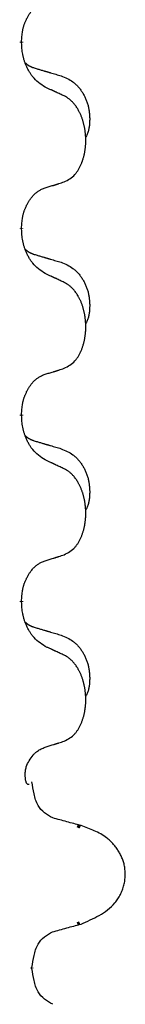
# Model space of a CAD drawing. Units: millimetres. Extents: x -760 to 1489, y -109 to 590.
# Drawn here: x 597 to 598, y 344 to 361 of the extents above; entities that cross this region are included whole.
import ezdxf

# ---------------------------------------------------------------- set-up
doc = ezdxf.new("R2010")
doc.units = ezdxf.units.MM
doc.linetypes.add('SLD_Durchgehend', pattern=[0, 0, 0])

# ---------------------------------------------------------------- blocks, each defined once
blk = doc.blocks.new('HL50FU-0-170', base_point=(364.494, 240.557))
at = {"color": 7, "linetype": 'SLD_Durchgehend', "const_width": 0.0625}
for points in [[(596.708, 360.402), (596.708, 360.387)], [(596.708, 357.227), (596.708, 357.212)], [(596.708, 354.052), (596.708, 354.037)], [(596.708, 350.877), (596.708, 350.862)], [(597.707, 347.032), (597.655, 347.054)], [(597.655, 345.376), (597.697, 345.394)], [(596.882, 344.621), (596.882, 344.635)]]:
    blk.add_lwpolyline(points, dxfattribs=at)
at = {"color": 7, "linetype": 'SLD_Durchgehend'}
for points, knots in [([(596.708, 360.402), (596.709, 360.433), (596.713, 360.494), (596.721, 360.562), (596.729, 360.607), (596.734, 360.628), (596.739, 360.649), (596.745, 360.669), (596.751, 360.689), (596.758, 360.708), (596.765, 360.727), (596.773, 360.748), (596.783, 360.77), (596.794, 360.794), (596.806, 360.817), (596.818, 360.84), (596.831, 360.861), (596.844, 360.881), (596.858, 360.901), (596.873, 360.921), (596.891, 360.943), (596.912, 360.966), (596.934, 360.987), (596.956, 361.007), (596.978, 361.024), (597, 361.039), (597.023, 361.053), (597.049, 361.067), (597.078, 361.078), (597.098, 361.086), (597.109, 361.089)], [0, 0, 0, 0, 0.0921911, 0.1843821, 0.20591, 0.2274409, 0.2489766, 0.2705115, 0.2907895, 0.3110675, 0.3313472, 0.3516275, 0.3780441, 0.4044611, 0.4308749, 0.4572883, 0.4811357, 0.5049824, 0.5288358, 0.5526907, 0.5831984, 0.6137075, 0.6442319, 0.6747535, 0.7017613, 0.7287719, 0.7557302, 0.7826753, 0.8155538, 0.8484323, 0.8484323, 0.8484323, 0.8484323]), ([(597.109, 359.63), (597.07, 359.655), (596.992, 359.706), (596.919, 359.777), (596.88, 359.828), (596.865, 359.849), (596.851, 359.872), (596.837, 359.895), (596.823, 359.92), (596.809, 359.947), (596.797, 359.973), (596.785, 359.999), (596.776, 360.023), (596.767, 360.045), (596.759, 360.068), (596.751, 360.091), (596.744, 360.115), (596.738, 360.139), (596.732, 360.164), (596.722, 360.213), (596.714, 360.288), (596.71, 360.354), (596.708, 360.387)], [0, 0, 0, 0, 0.1384339, 0.2768679, 0.3033597, 0.3298585, 0.3563872, 0.3829147, 0.4124908, 0.4420671, 0.4716312, 0.5011954, 0.5251621, 0.5491281, 0.5730953, 0.5970624, 0.6225046, 0.647948, 0.6733839, 0.6988157, 0.7982768, 0.8977379, 0.8977379, 0.8977379, 0.8977379]), ([(596.771, 360.045), (596.772, 360.044), (596.773, 360.043), (596.775, 360.04), (596.78, 360.036), (596.785, 360.03), (596.791, 360.025), (596.798, 360.02), (596.804, 360.015), (596.81, 360.01), (596.817, 360.006), (596.823, 360.001), (596.83, 359.997), (596.837, 359.993), (596.844, 359.99), (596.851, 359.986), (596.858, 359.983), (596.865, 359.979), (596.872, 359.976), (596.879, 359.973), (596.887, 359.97), (596.894, 359.967), (596.902, 359.964), (596.917, 359.959), (596.939, 359.952), (596.96, 359.945), (596.97, 359.942)], [0, 0, 0, 0, 0.001845, 0.0036901, 0.0117985, 0.0199078, 0.0280202, 0.0361323, 0.0440497, 0.0519672, 0.0598837, 0.0678001, 0.0756537, 0.0835073, 0.0913611, 0.0992148, 0.1070839, 0.114953, 0.1228221, 0.1306911, 0.1386101, 0.1465292, 0.1544482, 0.1623671, 0.1943097, 0.2262522, 0.2262522, 0.2262522, 0.2262522]), ([(596.97, 359.942), (596.989, 359.937), (597.027, 359.925), (597.07, 359.913), (597.099, 359.904), (597.113, 359.9), (597.128, 359.896), (597.142, 359.892), (597.156, 359.888), (597.171, 359.883), (597.185, 359.879), (597.225, 359.868), (597.29, 359.848), (597.35, 359.831), (597.38, 359.822)], [0, 0, 0, 0, 0.0597754, 0.1195507, 0.1344951, 0.1494396, 0.164384, 0.1793284, 0.1942733, 0.2092182, 0.2241631, 0.239108, 0.3332541, 0.4274002, 0.4274002, 0.4274002, 0.4274002]), ([(597.38, 359.822), (597.414, 359.807), (597.484, 359.778), (597.558, 359.736), (597.603, 359.701), (597.625, 359.682), (597.646, 359.661), (597.666, 359.64), (597.686, 359.617), (597.704, 359.593), (597.722, 359.568), (597.739, 359.543), (597.755, 359.517), (597.77, 359.49), (597.783, 359.463), (597.796, 359.435), (597.808, 359.406), (597.819, 359.377), (597.828, 359.348), (597.837, 359.318), (597.844, 359.288), (597.85, 359.258), (597.855, 359.227), (597.859, 359.196), (597.862, 359.165), (597.864, 359.134), (597.865, 359.103), (597.865, 359.071), (597.864, 359.04), (597.862, 359.009), (597.86, 358.977), (597.856, 358.946), (597.85, 358.916), (597.843, 358.886), (597.834, 358.857), (597.823, 358.828), (597.809, 358.8), (597.799, 358.781), (597.794, 358.771)], [0, 0, 0, 0, 0.11248, 0.224961, 0.254186, 0.283426, 0.31271, 0.341991, 0.372448, 0.402906, 0.433349, 0.463793, 0.494366, 0.524938, 0.555513, 0.586088, 0.617098, 0.648109, 0.679115, 0.710121, 0.740923, 0.771725, 0.802531, 0.833337, 0.864673, 0.896008, 0.927346, 0.958685, 0.99012, 1.021553, 1.05301, 1.084467, 1.114994, 1.145525, 1.175982, 1.206419, 1.238567, 1.270714, 1.270714, 1.270714, 1.270714]), ([(597.432, 359.479), (597.409, 359.49), (597.363, 359.511), (597.314, 359.534), (597.284, 359.549), (597.272, 359.554), (597.26, 359.56), (597.249, 359.565), (597.237, 359.571), (597.225, 359.576), (597.214, 359.581), (597.19, 359.592), (597.155, 359.609), (597.124, 359.623), (597.109, 359.63)], [0, 0, 0, 0, 0.0753711, 0.1507421, 0.1636224, 0.1765026, 0.1893829, 0.2022632, 0.215138, 0.2280128, 0.2408877, 0.2537625, 0.3052361, 0.3567097, 0.3567097, 0.3567097, 0.3567097]), ([(597.432, 358.017), (597.464, 358.033), (597.53, 358.067), (597.594, 358.119), (597.628, 358.159), (597.642, 358.177), (597.655, 358.195), (597.668, 358.215), (597.681, 358.237), (597.693, 358.259), (597.705, 358.282), (597.715, 358.305), (597.725, 358.327), (597.734, 358.349), (597.742, 358.372), (597.749, 358.395), (597.757, 358.418), (597.764, 358.443), (597.77, 358.467), (597.775, 358.492), (597.78, 358.518), (597.785, 358.545), (597.789, 358.572), (597.792, 358.599), (597.795, 358.626), (597.797, 358.654), (597.798, 358.681), (597.799, 358.708), (597.799, 358.734), (597.798, 358.759), (597.797, 358.784), (597.796, 358.809), (597.794, 358.834), (597.791, 358.858), (597.788, 358.883), (597.784, 358.907), (597.78, 358.931), (597.776, 358.955), (597.771, 358.978), (597.765, 359.001), (597.759, 359.024), (597.753, 359.046), (597.747, 359.068), (597.739, 359.09), (597.731, 359.113), (597.722, 359.135), (597.713, 359.157), (597.703, 359.179), (597.693, 359.2), (597.683, 359.22), (597.672, 359.239), (597.66, 359.261), (597.645, 359.285), (597.627, 359.31), (597.609, 359.335), (597.59, 359.357), (597.571, 359.378), (597.552, 359.397), (597.531, 359.415), (597.505, 359.436), (597.472, 359.457), (597.445, 359.472), (597.432, 359.479)], [0, 0, 0, 0, 0.11048, 0.22096, 0.2438, 0.266649, 0.289537, 0.312423, 0.338182, 0.363942, 0.389684, 0.415425, 0.43907, 0.462713, 0.48636, 0.510006, 0.535335, 0.560664, 0.585992, 0.611321, 0.638238, 0.665155, 0.692074, 0.718994, 0.746736, 0.774479, 0.802219, 0.829959, 0.855068, 0.880178, 0.905288, 0.930398, 0.955063, 0.979727, 1.004391, 1.029055, 1.05317, 1.077286, 1.101401, 1.125516, 1.148415, 1.171313, 1.194212, 1.217111, 1.241338, 1.265564, 1.289789, 1.314014, 1.33646, 1.358905, 1.381354, 1.403803, 1.434509, 1.465215, 1.495942, 1.526667, 1.553727, 1.58079, 1.607802, 1.634803, 1.680601, 1.726399, 1.726399, 1.726399, 1.726399]), ([(596.708, 357.227), (596.709, 357.258), (596.713, 357.319), (596.721, 357.387), (596.729, 357.432), (596.734, 357.453), (596.739, 357.474), (596.745, 357.494), (596.751, 357.514), (596.758, 357.533), (596.765, 357.552), (596.773, 357.573), (596.783, 357.595), (596.794, 357.619), (596.806, 357.642), (596.818, 357.665), (596.831, 357.686), (596.844, 357.706), (596.858, 357.726), (596.873, 357.746), (596.891, 357.768), (596.912, 357.791), (596.934, 357.812), (596.956, 357.832), (596.978, 357.849), (597, 357.864), (597.023, 357.878), (597.049, 357.892), (597.078, 357.903), (597.098, 357.911), (597.109, 357.914)], [0, 0, 0, 0, 0.0921911, 0.1843821, 0.20591, 0.2274409, 0.2489766, 0.2705115, 0.2907895, 0.3110675, 0.3313472, 0.3516275, 0.3780441, 0.4044611, 0.4308749, 0.4572883, 0.4811357, 0.5049824, 0.5288358, 0.5526907, 0.5831984, 0.6137075, 0.6442319, 0.6747535, 0.7017613, 0.7287719, 0.7557302, 0.7826753, 0.8155538, 0.8484323, 0.8484323, 0.8484323, 0.8484323]), ([(597.109, 357.914), (597.132, 357.922), (597.178, 357.936), (597.228, 357.951), (597.259, 357.961), (597.27, 357.964), (597.282, 357.968), (597.293, 357.972), (597.305, 357.976), (597.316, 357.979), (597.328, 357.983), (597.351, 357.99), (597.385, 358.002), (597.416, 358.012), (597.432, 358.017)], [0, 0, 0, 0, 0.072467, 0.1449339, 0.1570396, 0.1691453, 0.181251, 0.1933566, 0.2054742, 0.2175917, 0.2297093, 0.2418268, 0.2903502, 0.3388736, 0.3388736, 0.3388736, 0.3388736]), ([(597.109, 356.455), (597.07, 356.48), (596.992, 356.531), (596.919, 356.602), (596.88, 356.653), (596.865, 356.674), (596.851, 356.697), (596.837, 356.72), (596.823, 356.745), (596.809, 356.772), (596.797, 356.798), (596.785, 356.824), (596.776, 356.848), (596.767, 356.87), (596.759, 356.893), (596.751, 356.916), (596.744, 356.94), (596.738, 356.964), (596.732, 356.989), (596.722, 357.038), (596.714, 357.113), (596.71, 357.179), (596.708, 357.212)], [0, 0, 0, 0, 0.1384339, 0.2768679, 0.3033597, 0.3298585, 0.3563872, 0.3829147, 0.4124908, 0.4420671, 0.4716312, 0.5011954, 0.5251621, 0.5491281, 0.5730953, 0.5970624, 0.6225046, 0.647948, 0.6733839, 0.6988157, 0.7982768, 0.8977379, 0.8977379, 0.8977379, 0.8977379]), ([(596.771, 356.87), (596.772, 356.869), (596.773, 356.868), (596.775, 356.865), (596.78, 356.861), (596.785, 356.855), (596.791, 356.85), (596.798, 356.845), (596.804, 356.84), (596.81, 356.835), (596.817, 356.831), (596.823, 356.826), (596.83, 356.822), (596.837, 356.818), (596.844, 356.815), (596.851, 356.811), (596.858, 356.808), (596.865, 356.804), (596.872, 356.801), (596.879, 356.798), (596.887, 356.795), (596.894, 356.792), (596.902, 356.789), (596.917, 356.784), (596.939, 356.777), (596.96, 356.77), (596.97, 356.767)], [0, 0, 0, 0, 0.001845, 0.0036901, 0.0117985, 0.0199078, 0.0280202, 0.0361323, 0.0440497, 0.0519672, 0.0598837, 0.0678001, 0.0756537, 0.0835073, 0.0913611, 0.0992148, 0.1070839, 0.114953, 0.1228221, 0.1306911, 0.1386101, 0.1465292, 0.1544482, 0.1623671, 0.1943097, 0.2262522, 0.2262522, 0.2262522, 0.2262522]), ([(596.97, 356.767), (596.989, 356.762), (597.027, 356.75), (597.07, 356.738), (597.099, 356.729), (597.113, 356.725), (597.128, 356.721), (597.142, 356.717), (597.156, 356.713), (597.171, 356.708), (597.185, 356.704), (597.225, 356.693), (597.29, 356.673), (597.35, 356.656), (597.38, 356.647)], [0, 0, 0, 0, 0.0597754, 0.1195507, 0.1344951, 0.1494396, 0.164384, 0.1793284, 0.1942733, 0.2092182, 0.2241631, 0.239108, 0.3332541, 0.4274002, 0.4274002, 0.4274002, 0.4274002]), ([(597.38, 356.647), (597.414, 356.632), (597.484, 356.603), (597.558, 356.561), (597.603, 356.526), (597.625, 356.507), (597.646, 356.486), (597.666, 356.465), (597.686, 356.442), (597.704, 356.418), (597.722, 356.393), (597.739, 356.368), (597.755, 356.342), (597.77, 356.315), (597.783, 356.288), (597.796, 356.26), (597.808, 356.231), (597.819, 356.202), (597.828, 356.173), (597.837, 356.143), (597.844, 356.113), (597.85, 356.083), (597.855, 356.052), (597.859, 356.021), (597.862, 355.99), (597.864, 355.959), (597.865, 355.928), (597.865, 355.896), (597.864, 355.865), (597.862, 355.834), (597.86, 355.802), (597.856, 355.771), (597.85, 355.741), (597.843, 355.711), (597.834, 355.682), (597.823, 355.653), (597.809, 355.625), (597.799, 355.606), (597.794, 355.596)], [0, 0, 0, 0, 0.11248, 0.224961, 0.254186, 0.283426, 0.31271, 0.341991, 0.372448, 0.402906, 0.433349, 0.463793, 0.494366, 0.524938, 0.555513, 0.586088, 0.617098, 0.648109, 0.679115, 0.710121, 0.740923, 0.771725, 0.802531, 0.833337, 0.864673, 0.896008, 0.927346, 0.958685, 0.99012, 1.021553, 1.05301, 1.084467, 1.114994, 1.145525, 1.175982, 1.206419, 1.238567, 1.270714, 1.270714, 1.270714, 1.270714]), ([(597.432, 356.304), (597.409, 356.315), (597.363, 356.336), (597.314, 356.359), (597.284, 356.374), (597.272, 356.379), (597.26, 356.385), (597.249, 356.39), (597.237, 356.396), (597.225, 356.401), (597.214, 356.406), (597.19, 356.417), (597.155, 356.434), (597.124, 356.448), (597.109, 356.455)], [0, 0, 0, 0, 0.0753711, 0.1507421, 0.1636224, 0.1765026, 0.1893829, 0.2022632, 0.215138, 0.2280128, 0.2408877, 0.2537625, 0.3052361, 0.3567097, 0.3567097, 0.3567097, 0.3567097]), ([(597.432, 354.842), (597.464, 354.858), (597.53, 354.892), (597.594, 354.944), (597.628, 354.984), (597.642, 355.002), (597.655, 355.02), (597.668, 355.04), (597.681, 355.062), (597.693, 355.084), (597.705, 355.107), (597.715, 355.13), (597.725, 355.152), (597.734, 355.174), (597.742, 355.197), (597.749, 355.22), (597.757, 355.243), (597.764, 355.268), (597.77, 355.292), (597.775, 355.317), (597.78, 355.343), (597.785, 355.37), (597.789, 355.397), (597.792, 355.424), (597.795, 355.451), (597.797, 355.479), (597.798, 355.506), (597.799, 355.533), (597.799, 355.559), (597.798, 355.584), (597.797, 355.609), (597.796, 355.634), (597.794, 355.659), (597.791, 355.683), (597.788, 355.708), (597.784, 355.732), (597.78, 355.756), (597.776, 355.78), (597.771, 355.803), (597.765, 355.826), (597.759, 355.849), (597.753, 355.871), (597.747, 355.893), (597.739, 355.915), (597.731, 355.938), (597.722, 355.96), (597.713, 355.982), (597.703, 356.004), (597.693, 356.025), (597.683, 356.045), (597.672, 356.064), (597.66, 356.086), (597.645, 356.11), (597.627, 356.135), (597.609, 356.16), (597.59, 356.182), (597.571, 356.203), (597.552, 356.222), (597.531, 356.24), (597.505, 356.261), (597.472, 356.282), (597.445, 356.297), (597.432, 356.304)], [0, 0, 0, 0, 0.11048, 0.22096, 0.2438, 0.266649, 0.289537, 0.312423, 0.338182, 0.363942, 0.389684, 0.415425, 0.43907, 0.462713, 0.48636, 0.510006, 0.535335, 0.560664, 0.585992, 0.611321, 0.638238, 0.665155, 0.692074, 0.718994, 0.746736, 0.774479, 0.802219, 0.829959, 0.855068, 0.880178, 0.905288, 0.930398, 0.955063, 0.979727, 1.004391, 1.029055, 1.05317, 1.077286, 1.101401, 1.125516, 1.148415, 1.171313, 1.194212, 1.217111, 1.241338, 1.265564, 1.289789, 1.314014, 1.33646, 1.358905, 1.381354, 1.403803, 1.434509, 1.465215, 1.495942, 1.526667, 1.553727, 1.58079, 1.607802, 1.634803, 1.680601, 1.726399, 1.726399, 1.726399, 1.726399]), ([(597.109, 354.739), (597.132, 354.747), (597.178, 354.761), (597.228, 354.776), (597.259, 354.786), (597.27, 354.789), (597.282, 354.793), (597.293, 354.797), (597.305, 354.801), (597.316, 354.804), (597.328, 354.808), (597.351, 354.815), (597.385, 354.827), (597.416, 354.837), (597.432, 354.842)], [0, 0, 0, 0, 0.072467, 0.1449339, 0.1570396, 0.1691453, 0.181251, 0.1933566, 0.2054742, 0.2175917, 0.2297093, 0.2418268, 0.2903502, 0.3388736, 0.3388736, 0.3388736, 0.3388736]), ([(596.708, 354.052), (596.709, 354.083), (596.713, 354.144), (596.721, 354.212), (596.729, 354.257), (596.734, 354.278), (596.739, 354.299), (596.745, 354.319), (596.751, 354.339), (596.758, 354.358), (596.765, 354.377), (596.773, 354.398), (596.783, 354.42), (596.794, 354.444), (596.806, 354.467), (596.818, 354.49), (596.831, 354.511), (596.844, 354.531), (596.858, 354.551), (596.873, 354.571), (596.891, 354.593), (596.912, 354.616), (596.934, 354.637), (596.956, 354.657), (596.978, 354.674), (597, 354.689), (597.023, 354.703), (597.049, 354.717), (597.078, 354.728), (597.098, 354.736), (597.109, 354.739)], [0, 0, 0, 0, 0.0921911, 0.1843821, 0.20591, 0.2274409, 0.2489766, 0.2705115, 0.2907895, 0.3110675, 0.3313472, 0.3516275, 0.3780441, 0.4044611, 0.4308749, 0.4572883, 0.4811357, 0.5049824, 0.5288358, 0.5526907, 0.5831984, 0.6137075, 0.6442319, 0.6747535, 0.7017613, 0.7287719, 0.7557302, 0.7826753, 0.8155538, 0.8484323, 0.8484323, 0.8484323, 0.8484323]), ([(597.109, 353.28), (597.07, 353.305), (596.992, 353.356), (596.919, 353.427), (596.88, 353.478), (596.865, 353.499), (596.851, 353.522), (596.837, 353.545), (596.823, 353.57), (596.809, 353.597), (596.797, 353.623), (596.785, 353.649), (596.776, 353.673), (596.767, 353.695), (596.759, 353.718), (596.751, 353.741), (596.744, 353.765), (596.738, 353.789), (596.732, 353.814), (596.722, 353.863), (596.714, 353.938), (596.71, 354.004), (596.708, 354.037)], [0, 0, 0, 0, 0.1384339, 0.2768679, 0.3033597, 0.3298585, 0.3563872, 0.3829147, 0.4124908, 0.4420671, 0.4716312, 0.5011954, 0.5251621, 0.5491281, 0.5730953, 0.5970624, 0.6225046, 0.647948, 0.6733839, 0.6988157, 0.7982768, 0.8977379, 0.8977379, 0.8977379, 0.8977379]), ([(596.771, 353.695), (596.772, 353.694), (596.773, 353.693), (596.775, 353.69), (596.78, 353.686), (596.785, 353.68), (596.791, 353.675), (596.798, 353.67), (596.804, 353.665), (596.81, 353.66), (596.817, 353.656), (596.823, 353.651), (596.83, 353.647), (596.837, 353.643), (596.844, 353.64), (596.851, 353.636), (596.858, 353.633), (596.865, 353.629), (596.872, 353.626), (596.879, 353.623), (596.887, 353.62), (596.894, 353.617), (596.902, 353.614), (596.917, 353.609), (596.939, 353.602), (596.96, 353.595), (596.97, 353.592)], [0, 0, 0, 0, 0.001845, 0.0036901, 0.0117985, 0.0199078, 0.0280202, 0.0361323, 0.0440497, 0.0519672, 0.0598837, 0.0678001, 0.0756537, 0.0835073, 0.0913611, 0.0992148, 0.1070839, 0.114953, 0.1228221, 0.1306911, 0.1386101, 0.1465292, 0.1544482, 0.1623671, 0.1943097, 0.2262522, 0.2262522, 0.2262522, 0.2262522]), ([(596.97, 353.592), (596.989, 353.587), (597.027, 353.575), (597.07, 353.563), (597.099, 353.554), (597.113, 353.55), (597.128, 353.546), (597.142, 353.542), (597.156, 353.538), (597.171, 353.533), (597.185, 353.529), (597.225, 353.518), (597.29, 353.498), (597.35, 353.481), (597.38, 353.472)], [0, 0, 0, 0, 0.0597754, 0.1195507, 0.1344951, 0.1494396, 0.164384, 0.1793284, 0.1942733, 0.2092182, 0.2241631, 0.239108, 0.3332541, 0.4274002, 0.4274002, 0.4274002, 0.4274002]), ([(597.38, 353.472), (597.414, 353.457), (597.484, 353.428), (597.558, 353.386), (597.603, 353.351), (597.625, 353.332), (597.646, 353.311), (597.666, 353.29), (597.686, 353.267), (597.704, 353.243), (597.722, 353.218), (597.739, 353.193), (597.755, 353.167), (597.77, 353.14), (597.783, 353.113), (597.796, 353.085), (597.808, 353.056), (597.819, 353.027), (597.828, 352.998), (597.837, 352.968), (597.844, 352.938), (597.85, 352.908), (597.855, 352.877), (597.859, 352.846), (597.862, 352.815), (597.864, 352.784), (597.865, 352.753), (597.865, 352.721), (597.864, 352.69), (597.862, 352.659), (597.86, 352.627), (597.856, 352.596), (597.85, 352.566), (597.843, 352.536), (597.834, 352.507), (597.823, 352.478), (597.809, 352.45), (597.799, 352.431), (597.794, 352.421)], [0, 0, 0, 0, 0.11248, 0.224961, 0.254186, 0.283426, 0.31271, 0.341991, 0.372448, 0.402906, 0.433349, 0.463793, 0.494366, 0.524938, 0.555513, 0.586088, 0.617098, 0.648109, 0.679115, 0.710121, 0.740923, 0.771725, 0.802531, 0.833337, 0.864673, 0.896008, 0.927346, 0.958685, 0.99012, 1.021553, 1.05301, 1.084467, 1.114994, 1.145525, 1.175982, 1.206419, 1.238567, 1.270714, 1.270714, 1.270714, 1.270714]), ([(597.432, 353.129), (597.409, 353.14), (597.363, 353.161), (597.314, 353.184), (597.284, 353.199), (597.272, 353.204), (597.26, 353.21), (597.249, 353.215), (597.237, 353.221), (597.225, 353.226), (597.214, 353.231), (597.19, 353.242), (597.155, 353.259), (597.124, 353.273), (597.109, 353.28)], [0, 0, 0, 0, 0.0753711, 0.1507421, 0.1636224, 0.1765026, 0.1893829, 0.2022632, 0.215138, 0.2280128, 0.2408877, 0.2537625, 0.3052361, 0.3567097, 0.3567097, 0.3567097, 0.3567097]), ([(597.432, 351.667), (597.464, 351.683), (597.53, 351.717), (597.594, 351.769), (597.628, 351.809), (597.642, 351.827), (597.655, 351.845), (597.668, 351.865), (597.681, 351.887), (597.693, 351.909), (597.705, 351.932), (597.715, 351.955), (597.725, 351.977), (597.734, 351.999), (597.742, 352.022), (597.749, 352.045), (597.757, 352.068), (597.764, 352.093), (597.77, 352.117), (597.775, 352.142), (597.78, 352.168), (597.785, 352.195), (597.789, 352.222), (597.792, 352.249), (597.795, 352.276), (597.797, 352.304), (597.798, 352.331), (597.799, 352.358), (597.799, 352.384), (597.798, 352.409), (597.797, 352.434), (597.796, 352.459), (597.794, 352.484), (597.791, 352.508), (597.788, 352.533), (597.784, 352.557), (597.78, 352.581), (597.776, 352.605), (597.771, 352.628), (597.765, 352.651), (597.759, 352.674), (597.753, 352.696), (597.747, 352.718), (597.739, 352.74), (597.731, 352.763), (597.722, 352.785), (597.713, 352.807), (597.703, 352.829), (597.693, 352.85), (597.683, 352.87), (597.672, 352.889), (597.66, 352.911), (597.645, 352.935), (597.627, 352.96), (597.609, 352.985), (597.59, 353.007), (597.571, 353.028), (597.552, 353.047), (597.531, 353.065), (597.505, 353.086), (597.472, 353.107), (597.445, 353.122), (597.432, 353.129)], [0, 0, 0, 0, 0.11048, 0.22096, 0.2438, 0.266649, 0.289537, 0.312423, 0.338182, 0.363942, 0.389684, 0.415425, 0.43907, 0.462713, 0.48636, 0.510006, 0.535335, 0.560664, 0.585992, 0.611321, 0.638238, 0.665155, 0.692074, 0.718994, 0.746736, 0.774479, 0.802219, 0.829959, 0.855068, 0.880178, 0.905288, 0.930398, 0.955063, 0.979727, 1.004391, 1.029055, 1.05317, 1.077286, 1.101401, 1.125516, 1.148415, 1.171313, 1.194212, 1.217111, 1.241338, 1.265564, 1.289789, 1.314014, 1.33646, 1.358905, 1.381354, 1.403803, 1.434509, 1.465215, 1.495942, 1.526667, 1.553727, 1.58079, 1.607802, 1.634803, 1.680601, 1.726399, 1.726399, 1.726399, 1.726399]), ([(597.109, 351.564), (597.132, 351.572), (597.178, 351.586), (597.228, 351.601), (597.259, 351.611), (597.27, 351.614), (597.282, 351.618), (597.293, 351.622), (597.305, 351.626), (597.316, 351.629), (597.328, 351.633), (597.351, 351.64), (597.385, 351.652), (597.416, 351.662), (597.432, 351.667)], [0, 0, 0, 0, 0.072467, 0.1449339, 0.1570396, 0.1691453, 0.181251, 0.1933566, 0.2054742, 0.2175917, 0.2297093, 0.2418268, 0.2903502, 0.3388736, 0.3388736, 0.3388736, 0.3388736]), ([(596.708, 350.877), (596.709, 350.908), (596.713, 350.969), (596.721, 351.037), (596.729, 351.082), (596.734, 351.103), (596.739, 351.124), (596.745, 351.144), (596.751, 351.164), (596.758, 351.183), (596.765, 351.202), (596.773, 351.223), (596.783, 351.245), (596.794, 351.269), (596.806, 351.292), (596.818, 351.315), (596.831, 351.336), (596.844, 351.356), (596.858, 351.376), (596.873, 351.396), (596.891, 351.418), (596.912, 351.441), (596.934, 351.462), (596.956, 351.482), (596.978, 351.499), (597, 351.514), (597.023, 351.528), (597.049, 351.542), (597.078, 351.553), (597.098, 351.561), (597.109, 351.564)], [0, 0, 0, 0, 0.0921911, 0.1843821, 0.20591, 0.2274409, 0.2489766, 0.2705115, 0.2907895, 0.3110675, 0.3313472, 0.3516275, 0.3780441, 0.4044611, 0.4308749, 0.4572883, 0.4811357, 0.5049824, 0.5288358, 0.5526907, 0.5831984, 0.6137075, 0.6442319, 0.6747535, 0.7017613, 0.7287719, 0.7557302, 0.7826753, 0.8155538, 0.8484323, 0.8484323, 0.8484323, 0.8484323]), ([(597.109, 350.105), (597.07, 350.13), (596.992, 350.181), (596.919, 350.252), (596.88, 350.303), (596.865, 350.324), (596.851, 350.347), (596.837, 350.37), (596.823, 350.395), (596.809, 350.422), (596.797, 350.448), (596.785, 350.474), (596.776, 350.498), (596.767, 350.52), (596.759, 350.543), (596.751, 350.566), (596.744, 350.59), (596.738, 350.614), (596.732, 350.639), (596.722, 350.688), (596.714, 350.763), (596.71, 350.829), (596.708, 350.862)], [0, 0, 0, 0, 0.1384339, 0.2768679, 0.3033597, 0.3298585, 0.3563872, 0.3829147, 0.4124908, 0.4420671, 0.4716312, 0.5011954, 0.5251621, 0.5491281, 0.5730953, 0.5970624, 0.6225046, 0.647948, 0.6733839, 0.6988157, 0.7982768, 0.8977379, 0.8977379, 0.8977379, 0.8977379]), ([(596.771, 350.52), (596.772, 350.519), (596.773, 350.518), (596.775, 350.515), (596.78, 350.511), (596.785, 350.505), (596.791, 350.5), (596.798, 350.495), (596.804, 350.49), (596.81, 350.485), (596.817, 350.481), (596.823, 350.476), (596.83, 350.472), (596.837, 350.468), (596.844, 350.465), (596.851, 350.461), (596.858, 350.458), (596.865, 350.454), (596.872, 350.451), (596.879, 350.448), (596.887, 350.445), (596.894, 350.442), (596.902, 350.439), (596.917, 350.434), (596.939, 350.427), (596.96, 350.42), (596.97, 350.417)], [0, 0, 0, 0, 0.001845, 0.0036901, 0.0117985, 0.0199078, 0.0280202, 0.0361323, 0.0440497, 0.0519672, 0.0598837, 0.0678001, 0.0756537, 0.0835073, 0.0913611, 0.0992148, 0.1070839, 0.114953, 0.1228221, 0.1306911, 0.1386101, 0.1465292, 0.1544482, 0.1623671, 0.1943097, 0.2262522, 0.2262522, 0.2262522, 0.2262522]), ([(596.97, 350.417), (596.989, 350.412), (597.027, 350.4), (597.07, 350.388), (597.099, 350.379), (597.113, 350.375), (597.128, 350.371), (597.142, 350.367), (597.156, 350.363), (597.171, 350.358), (597.185, 350.354), (597.225, 350.343), (597.29, 350.323), (597.35, 350.306), (597.38, 350.297)], [0, 0, 0, 0, 0.0597754, 0.1195507, 0.1344951, 0.1494396, 0.164384, 0.1793284, 0.1942733, 0.2092182, 0.2241631, 0.239108, 0.3332541, 0.4274002, 0.4274002, 0.4274002, 0.4274002]), ([(597.38, 350.297), (597.414, 350.282), (597.484, 350.253), (597.558, 350.211), (597.603, 350.176), (597.625, 350.157), (597.646, 350.136), (597.666, 350.115), (597.686, 350.092), (597.704, 350.068), (597.722, 350.043), (597.739, 350.018), (597.755, 349.992), (597.77, 349.965), (597.783, 349.938), (597.796, 349.91), (597.808, 349.881), (597.819, 349.852), (597.828, 349.823), (597.837, 349.793), (597.844, 349.763), (597.85, 349.733), (597.855, 349.702), (597.859, 349.671), (597.862, 349.64), (597.864, 349.609), (597.865, 349.578), (597.865, 349.546), (597.864, 349.515), (597.862, 349.484), (597.86, 349.452), (597.856, 349.421), (597.85, 349.391), (597.843, 349.361), (597.834, 349.332), (597.823, 349.303), (597.809, 349.275), (597.799, 349.256), (597.794, 349.246)], [0, 0, 0, 0, 0.11248, 0.224961, 0.254186, 0.283426, 0.31271, 0.341991, 0.372448, 0.402906, 0.433349, 0.463793, 0.494366, 0.524938, 0.555513, 0.586088, 0.617098, 0.648109, 0.679115, 0.710121, 0.740923, 0.771725, 0.802531, 0.833337, 0.864673, 0.896008, 0.927346, 0.958685, 0.99012, 1.021553, 1.05301, 1.084467, 1.114994, 1.145525, 1.175982, 1.206419, 1.238567, 1.270714, 1.270714, 1.270714, 1.270714]), ([(597.432, 349.954), (597.409, 349.965), (597.363, 349.986), (597.314, 350.009), (597.284, 350.024), (597.272, 350.029), (597.26, 350.035), (597.249, 350.04), (597.237, 350.046), (597.225, 350.051), (597.214, 350.056), (597.19, 350.067), (597.155, 350.084), (597.124, 350.098), (597.109, 350.105)], [0, 0, 0, 0, 0.0753711, 0.1507421, 0.1636224, 0.1765026, 0.1893829, 0.2022632, 0.215138, 0.2280128, 0.2408877, 0.2537625, 0.3052361, 0.3567097, 0.3567097, 0.3567097, 0.3567097]), ([(597.432, 348.492), (597.464, 348.508), (597.53, 348.542), (597.594, 348.594), (597.628, 348.634), (597.642, 348.652), (597.655, 348.67), (597.668, 348.69), (597.681, 348.712), (597.693, 348.734), (597.705, 348.757), (597.715, 348.78), (597.725, 348.802), (597.734, 348.824), (597.742, 348.847), (597.749, 348.87), (597.757, 348.893), (597.764, 348.918), (597.77, 348.942), (597.775, 348.967), (597.78, 348.993), (597.785, 349.02), (597.789, 349.047), (597.792, 349.074), (597.795, 349.101), (597.797, 349.129), (597.798, 349.156), (597.799, 349.183), (597.799, 349.209), (597.798, 349.234), (597.797, 349.259), (597.796, 349.284), (597.794, 349.309), (597.791, 349.333), (597.788, 349.358), (597.784, 349.382), (597.78, 349.406), (597.776, 349.43), (597.771, 349.453), (597.765, 349.476), (597.759, 349.499), (597.753, 349.521), (597.747, 349.543), (597.739, 349.565), (597.731, 349.588), (597.722, 349.61), (597.713, 349.632), (597.703, 349.654), (597.693, 349.675), (597.683, 349.695), (597.672, 349.714), (597.66, 349.736), (597.645, 349.76), (597.627, 349.785), (597.609, 349.81), (597.59, 349.832), (597.571, 349.853), (597.552, 349.872), (597.531, 349.89), (597.505, 349.911), (597.472, 349.932), (597.445, 349.947), (597.432, 349.954)], [0, 0, 0, 0, 0.11048, 0.22096, 0.2438, 0.266649, 0.289537, 0.312423, 0.338182, 0.363942, 0.389684, 0.415425, 0.43907, 0.462713, 0.48636, 0.510006, 0.535335, 0.560664, 0.585992, 0.611321, 0.638238, 0.665155, 0.692074, 0.718994, 0.746736, 0.774479, 0.802219, 0.829959, 0.855068, 0.880178, 0.905288, 0.930398, 0.955063, 0.979727, 1.004391, 1.029055, 1.05317, 1.077286, 1.101401, 1.125516, 1.148415, 1.171313, 1.194212, 1.217111, 1.241338, 1.265564, 1.289789, 1.314014, 1.33646, 1.358905, 1.381354, 1.403803, 1.434509, 1.465215, 1.495942, 1.526667, 1.553727, 1.58079, 1.607802, 1.634803, 1.680601, 1.726399, 1.726399, 1.726399, 1.726399]), ([(597.109, 348.389), (597.132, 348.397), (597.178, 348.411), (597.228, 348.426), (597.259, 348.436), (597.27, 348.439), (597.282, 348.443), (597.293, 348.447), (597.305, 348.451), (597.316, 348.454), (597.328, 348.458), (597.351, 348.465), (597.385, 348.477), (597.416, 348.487), (597.432, 348.492)], [0, 0, 0, 0, 0.072467, 0.1449339, 0.1570396, 0.1691453, 0.181251, 0.1933566, 0.2054742, 0.2175917, 0.2297093, 0.2418268, 0.2903502, 0.3388736, 0.3388736, 0.3388736, 0.3388736]), ([(596.902, 348.255), (596.904, 348.257), (596.909, 348.262), (596.919, 348.272), (596.931, 348.284), (596.946, 348.297), (596.962, 348.309), (596.992, 348.332), (597.041, 348.359), (597.086, 348.379), (597.109, 348.389)], [0, 0, 0, 0, 0.0103867, 0.0207734, 0.0408701, 0.0609724, 0.0810842, 0.1011903, 0.1749375, 0.2486846, 0.2486846, 0.2486846, 0.2486846]), ([(596.768, 347.921), (596.769, 347.944), (596.772, 347.989), (596.789, 348.071), (596.836, 348.16), (596.88, 348.223), (596.902, 348.255)], [0, 0, 0, 0, 0.0676931, 0.1353863, 0.2506228, 0.3658598, 0.3658598, 0.3658598, 0.3658598]), ([(596.813, 347.755), (596.808, 347.757), (596.8, 347.763), (596.792, 347.774), (596.787, 347.785), (596.785, 347.794), (596.783, 347.803), (596.778, 347.827), (596.773, 347.866), (596.77, 347.903), (596.768, 347.921)], [0, 0, 0, 0, 0.0153465, 0.0306935, 0.0400282, 0.049365, 0.058791, 0.0682172, 0.1233135, 0.1784098, 0.1784098, 0.1784098, 0.1784098]), ([(597.237, 347.185), (597.189, 347.211), (597.093, 347.265), (596.968, 347.402), (596.916, 347.592), (596.894, 347.728), (596.882, 347.796)], [0, 0, 0, 0, 0.1649416, 0.3298834, 0.5369349, 0.743993, 0.743993, 0.743993, 0.743993]), ([(596.837, 347.755), (596.834, 347.755), (596.829, 347.755), (596.822, 347.755), (596.817, 347.755), (596.814, 347.755), (596.813, 347.755)], [0, 0, 0, 0, 0.00792268, 0.01584537, 0.01984814, 0.02385091, 0.02385091, 0.02385091, 0.02385091]), ([(597.714, 347.054), (597.675, 347.065), (597.595, 347.086), (597.476, 347.119), (597.357, 347.151), (597.278, 347.173), (597.238, 347.184)], [0, 0, 0, 0, 0.1233652, 0.2467305, 0.3699823, 0.4932342, 0.4932342, 0.4932342, 0.4932342]), ([(597.718, 345.377), (597.822, 345.422), (598.031, 345.512), (598.232, 345.657), (598.32, 345.769), (598.345, 345.804), (598.367, 345.841), (598.387, 345.879), (598.405, 345.918), (598.421, 345.958), (598.435, 345.999), (598.447, 346.04), (598.456, 346.081), (598.463, 346.122), (598.467, 346.163), (598.469, 346.203), (598.469, 346.244), (598.467, 346.285), (598.463, 346.325), (598.455, 346.375), (598.439, 346.436), (598.415, 346.504), (598.384, 346.571), (598.347, 346.634), (598.305, 346.693), (598.259, 346.748), (598.208, 346.799), (598.11, 346.881), (597.946, 346.971), (597.794, 347.025), (597.719, 347.052)], [0, 0, 0, 0, 0.341072, 0.682141, 0.725133, 0.768177, 0.811325, 0.85446, 0.89748, 0.940504, 0.983486, 1.026467, 1.06772, 1.108973, 1.150231, 1.191489, 1.231868, 1.272246, 1.312624, 1.353008, 1.425895, 1.498831, 1.572028, 1.645211, 1.717164, 1.789133, 1.860829, 1.932455, 2.173761, 2.415067, 2.415067, 2.415067, 2.415067]), ([(597.233, 345.244), (597.273, 345.255), (597.354, 345.277), (597.474, 345.31), (597.594, 345.343), (597.675, 345.365), (597.715, 345.376)], [0, 0, 0, 0, 0.1247285, 0.249457, 0.3743181, 0.4991792, 0.4991792, 0.4991792, 0.4991792]), ([(596.882, 344.635), (596.894, 344.703), (596.917, 344.838), (596.968, 345.028), (597.092, 345.164), (597.187, 345.218), (597.235, 345.245)], [0, 0, 0, 0, 0.2067633, 0.4135201, 0.5774849, 0.7414497, 0.7414497, 0.7414497, 0.7414497]), ([(597.237, 344.01), (597.189, 344.036), (597.093, 344.09), (596.968, 344.227), (596.916, 344.417), (596.894, 344.553), (596.882, 344.621)], [0, 0, 0, 0, 0.1649416, 0.3298834, 0.5369349, 0.743993, 0.743993, 0.743993, 0.743993])]:
    blk.add_open_spline(points, degree=3, knots=knots, dxfattribs=at)

msp = doc.modelspace()

# ---------------------------------------------------------------- block references
msp.add_blockref('HL50FU-0-170', (364.494, 240.557))

doc.saveas('drawing.dxf')
